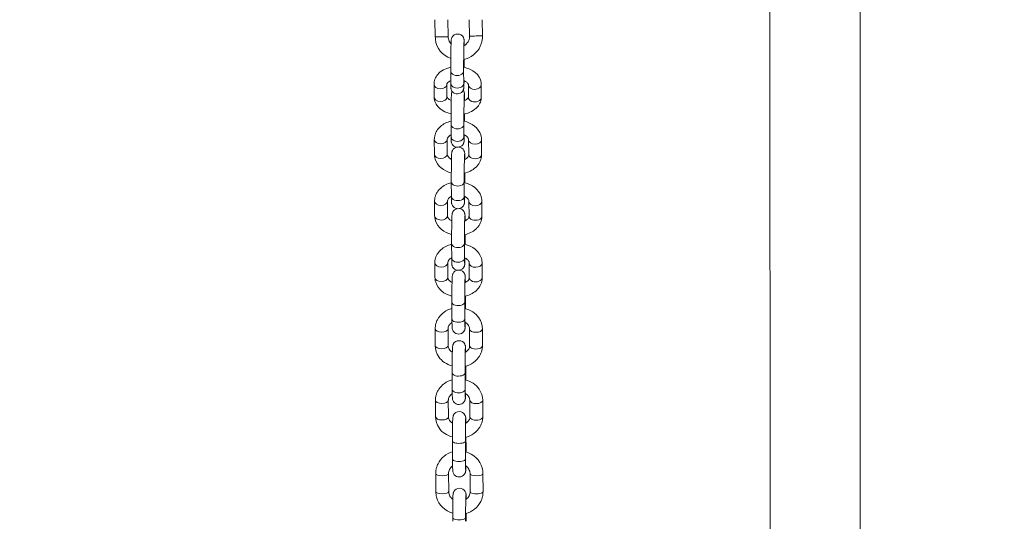
# Model space of a CAD drawing. Units: millimetres. Extents: x 2598 to 11828, y 1862 to 12565.
# Drawn here: x 9485 to 9944, y 4745 to 4979 of the extents above; entities that cross this region are included whole.
import ezdxf

# ---------------------------------------------------------------- set-up
doc = ezdxf.new("R2010")
doc.units = ezdxf.units.MM
doc.header["$MEASUREMENT"] = 0
doc.linetypes.add('DGN Style 2', pattern=[284.27137, 170.562822, -113.708548])
for name, color, linetype, lineweight in [('elevate1 - Level 25', 7, 'Continuous', 0), ('elevate1 - Level 26', 7, 'Continuous', 0), ('Level 15', 7, 'Continuous', 0)]:
    doc.layers.add(name, color=color, linetype=linetype, lineweight=lineweight)

msp = doc.modelspace()

# ---------------------------------------------------------------- linework, layer by layer
at = {"layer": 'elevate1 - Level 25', "color": 7, "linetype": 'Continuous', "lineweight": 13}
for p, q in [((9834.42, 5068.55), (9834.64, 4519.08)), ((9876.64, 4519.09), (9876.42, 5068.57))]:
    msp.add_line(p, q, dxfattribs=at)
at = {"layer": 'elevate1 - Level 26', "color": 7, "linetype": 'Continuous', "lineweight": 13}
for p, q in [((9678.36, 4978.74), (9678.57, 4970.69)), ((9684.56, 4970.84), (9684.36, 4978.74)), ((9694.36, 4978.74), (9694.55, 4971.09)), ((9700.55, 4971.25), (9700.36, 4978.74)), ((9692.06, 4966.65), (9692.06, 4967.15)), ((9685.78, 4955), (9685.81, 4949.12)), ((9691.81, 4949.15), (9691.78, 4955.03)), ((9677.99, 4948.73), (9678.02, 4942.86)), ((9684.02, 4942.89), (9683.99, 4948.77)), ((9693.99, 4948.56), (9694.02, 4942.68)), ((9700.02, 4942.71), (9699.99, 4948.59)), ((9692.2, 4941.11), (9692.2, 4942.33)), ((9685.91, 4930.18), (9685.95, 4924.3)), ((9691.95, 4924.33), (9691.91, 4930.21)), ((9678.12, 4922.88), (9678.16, 4916.09)), ((9684.16, 4916.12), (9684.12, 4922.91)), ((9694.12, 4922.74), (9694.15, 4915.95)), ((9700.15, 4915.98), (9700.12, 4922.77)), ((9692.33, 4913.68), (9692.33, 4913.76)), ((9692.36, 4906.96), (9692.36, 4907.35)), ((9686.05, 4903.23), (9686.08, 4896.44)), ((9692.08, 4896.47), (9692.05, 4903.26)), ((9678.26, 4894.21), (9678.29, 4887.42)), ((9684.29, 4887.45), (9684.26, 4894.24)), ((9694.26, 4894.07), (9694.29, 4887.28)), ((9700.29, 4887.31), (9700.26, 4894.1)), ((9692.46, 4885.01), (9692.46, 4885.08)), ((9692.5, 4878.29), (9692.49, 4878.68)), ((9686.18, 4874.56), (9686.22, 4867.76)), ((9692.22, 4867.79), (9692.18, 4874.58)), ((9678.39, 4865.54), (9678.42, 4858.75)), ((9684.42, 4858.78), (9684.39, 4865.57)), ((9694.39, 4865.4), (9694.42, 4858.61)), ((9700.42, 4858.64), (9700.39, 4865.43)), ((9692.63, 4847.41), (9692.62, 4850.01)), ((9686.32, 4847.11), (9686.35, 4839.33)), ((9692.35, 4839.36), (9692.32, 4847.13)), ((9678.53, 4834.76), (9678.56, 4826.99)), ((9684.56, 4827.01), (9684.53, 4834.79)), ((9694.52, 4834.67), (9694.56, 4826.9)), ((9700.56, 4826.92), (9700.52, 4834.7)), ((9692.77, 4814.58), (9692.75, 4817.42)), ((9686.45, 4814.27), (9686.48, 4806.5)), ((9692.48, 4806.52), (9692.45, 4814.3)), ((9678.66, 4801.59), (9678.69, 4793.87)), ((9684.69, 4793.9), (9684.66, 4801.62)), ((9694.66, 4801.5), (9694.69, 4793.78)), ((9700.69, 4793.8), (9700.66, 4801.52)), ((9692.9, 4779.58), (9692.88, 4784.36)), ((9686.59, 4782.49), (9686.62, 4774.05)), ((9692.62, 4774.07), (9692.59, 4782.52)), ((9678.8, 4767.44), (9678.83, 4758.99)), ((9684.83, 4759.01), (9684.8, 4767.46)), ((9694.79, 4767.4), (9694.83, 4758.95)), ((9700.83, 4758.97), (9700.79, 4767.42)), ((9686.72, 4746.82), (9686.73, 4745.17)), ((9692.73, 4745.17), (9692.72, 4746.85)), ((9693.03, 4745.17), (9693.02, 4748.88))]:
    msp.add_line(p, q, dxfattribs=at)
at = {"layer": 'elevate1 - Level 26', "color": 7, "linetype": 'Continuous', "lineweight": 13, "extrusion": (0, 0, -1)}
for centre, major_axis, ratio, start_param, end_param in [((9681.57, 4970.77), (3, 0.08), 0.002875, 0.035911, 3.142093), ((9681.57, 4970.77), (3, 0.08), 0.002875, 0.000367, 0.035911), ((9688.78, 4955.01), (3, 0.02), 0.757212, 6.282372, 9.42525), ((9680.99, 4948.75), (3, 0.02), 0.757212, 0.021663, 3.142546), ((9680.99, 4948.75), (3, 0.02), 0.757212, 0, 0.021663), ((9688.81, 4949.14), (3, 0.02), 0.757212, 0, 3.141593), ((9681.02, 4942.87), (3, 0.02), 0.757212, 0.021663, 3.141593), ((9681.02, 4942.87), (3, 0.02), 0.757212, 0, 0.021663), ((9688.91, 4930.19), (3, 0.02), 0.757212, 6.282372, 9.42525), ((9681.12, 4922.9), (3, 0.01), 0.65624, 0.020637, 3.14237), ((9681.12, 4922.9), (3, 0.01), 0.65624, 0, 0.020637), ((9688.95, 4924.32), (3, 0.02), 0.757212, 0, 3.141593), ((9681.16, 4916.11), (3, 0.01), 0.65624, 0.020637, 3.141593), ((9681.16, 4916.11), (3, 0.01), 0.65624, 0, 0.020637), ((9689.05, 4903.24), (3, 0.01), 0.65624, 6.282292, 9.425255), ((9681.26, 4894.23), (3, 0.01), 0.65624, 0.020637, 3.14237), ((9681.26, 4894.23), (3, 0.01), 0.65624, 0, 0.020637), ((9689.08, 4896.45), (3, 0.01), 0.65624, 0, 3.141593), ((9681.29, 4887.44), (3, 0.01), 0.65624, 0.020637, 3.141593), ((9681.29, 4887.44), (3, 0.01), 0.65624, 0, 0.020637), ((9689.18, 4874.57), (3, 0.01), 0.65624, 6.282292, 9.425255), ((9689.22, 4867.78), (3, 0.01), 0.65624, 0, 3.141593), ((9681.39, 4865.55), (3, 0.01), 0.65624, 0.020637, 3.14237), ((9681.39, 4865.55), (3, 0.01), 0.65624, 0, 0.020637), ((9681.42, 4858.76), (3, 0.01), 0.65624, 0.020637, 3.141593), ((9681.42, 4858.76), (3, 0.01), 0.65624, 0, 0.020637), ((9689.32, 4847.12), (3, 0.01), 0.503455, 6.282215, 9.425254), ((9689.35, 4839.34), (3, 0.01), 0.503455, 0, 3.141593), ((9681.53, 4834.78), (3, 0.01), 0.503455, 0.019621, 3.142277), ((9681.56, 4827), (3, 0.01), 0.503455, 0.019621, 3.141593), ((9689.45, 4814.29), (3, 0.01), 0.503455, 6.282215, 9.425254), ((9689.48, 4806.51), (3, 0.01), 0.503455, 0, 3.141593), ((9681.66, 4801.6), (3, 0.01), 0.514361, 0.019681, 3.142283), ((9681.69, 4793.89), (3, 0.01), 0.514361, 0.019681, 3.141593), ((9689.59, 4782.5), (3, 0.01), 0.344805, 6.282159, 9.425256), ((9689.62, 4774.06), (3, 0.01), 0.344805, 0, 3.141593), ((9681.8, 4767.45), (3, 0.01), 0.344805, 0.018858, 3.142208), ((9681.83, 4759), (3, 0.01), 0.344805, 0.018858, 3.141593), ((9681.83, 4759), (3, 0.01), 0.344805, 6.276395, 6.302043), ((9689.72, 4746.84), (3, 0.01), 0.344805, 6.282159, 9.425256)]:
    msp.add_ellipse(centre, major_axis=major_axis, ratio=ratio, start_param=start_param, end_param=end_param, dxfattribs=at)
at = {"layer": 'elevate1 - Level 26', "color": 7, "linetype": 'Continuous', "lineweight": 13}
for centre, major_axis, ratio, start_param, end_param in [((9689.06, 4967.13), (-3, -0.02), 0.757212, 2.901818, 3.140524), ((9697.55, 4971.17), (-3, -0.08), 0.002875, 0, 3.141593), ((9696.99, 4948.57), (-3, -0.02), 0.757212, 0.020765, 3.142245), ((9696.99, 4948.57), (-3, -0.02), 0.757212, 0, 0.020765), ((9689.2, 4942.31), (-3, -0.02), 0.757212, 2.858234, 3.140524), ((9697.02, 4942.7), (-3, -0.02), 0.757212, 6.261522, 6.283185), ((9697.02, 4942.7), (-3, -0.02), 0.757212, 0, 3.141593), ((9697.12, 4922.76), (-3, -0.01), 0.65624, 0.015402, 3.142158), ((9689.33, 4913.74), (-3, -0.01), 0.65624, 3.104864, 3.140428), ((9697.15, 4915.97), (-3, -0.01), 0.65624, 6.262548, 6.283185), ((9697.15, 4915.97), (-3, -0.01), 0.65624, 0, 3.141593), ((9689.36, 4906.95), (-3, -0.01), 0.65624, 2.697138, 3.138997), ((9697.26, 4894.08), (-3, -0.01), 0.65624, 0.015402, 3.142158), ((9689.46, 4885.07), (-3, -0.01), 0.65624, 3.104864, 3.140428), ((9697.29, 4887.29), (-3, -0.01), 0.65624, 6.262548, 6.283185), ((9697.29, 4887.29), (-3, -0.01), 0.65624, 0, 3.141593), ((9689.5, 4878.28), (-3, -0.01), 0.65624, 2.697138, 3.138997), ((9697.39, 4865.41), (-3, -0.01), 0.65624, 0.015402, 3.142158), ((9697.42, 4858.62), (-3, -0.01), 0.65624, 6.262548, 6.283185), ((9697.42, 4858.62), (-3, -0.01), 0.65624, 0, 3.141593), ((9689.63, 4847.4), (-3, -0.01), 0.503455, -3.603146, -3.406302), ((9689.63, 4847.4), (-3, -0.01), 0.503455, 2.876884, 3.139546), ((9697.52, 4834.68), (-3, -0.01), 0.503455, 0.011081, 3.142092), ((9697.52, 4834.68), (-3, -0.01), 0.503455, 6.263564, 6.294267), ((9697.56, 4826.91), (-3, -0.01), 0.503455, 6.263564, 9.424778), ((9689.77, 4814.57), (-3, -0.01), 0.503455, -3.603146, -3.406302), ((9689.77, 4814.57), (-3, -0.01), 0.503455, 2.876884, 3.139546), ((9697.66, 4801.51), (-3, -0.01), 0.514361, 6.263504, 6.294567), ((9697.66, 4801.51), (-3, -0.01), 0.514361, 0.011381, 3.142095), ((9697.69, 4793.79), (-3, -0.01), 0.514361, 6.263504, 9.424778), ((9689.9, 4779.57), (-3, -0.01), 0.344805, 2.689258, 3.13964), ((9697.79, 4767.41), (-3, -0.01), 0.344805, 0.006431, 3.142055), ((9697.79, 4767.41), (-3, -0.01), 0.344805, 6.264327, 6.289617), ((9697.83, 4758.96), (-3, -0.01), 0.344805, 6.264327, 9.424778)]:
    msp.add_ellipse(centre, major_axis=major_axis, ratio=ratio, start_param=start_param, end_param=end_param, dxfattribs=at)
for points, knots in [([(9692.06, 4967.15), (9692.06, 4967.31), (9692.05, 4968.1), (9692.04, 4968.74), (9692.02, 4969.17), (9692, 4969.38), (9691.96, 4969.66), (9691.86, 4970), (9690.93, 4972.57), (9687.08, 4972.54), (9686.13, 4969.94), (9686.01, 4969.45), (9685.98, 4969.01), (9685.88, 4967.22), (9685.78, 4960.15), (9685.78, 4955.84), (9685.78, 4955.26), (9685.78, 4955)], [0, 0, 0, 0, 0.022958, 0.112831, 0.137986, 0.152591, 0.163625, 0.17633, 0.19205, 0.390681, 0.404525, 0.424571, 0.45087, 0.524186, 0.922252, 0.966039, 1, 1, 1, 1]), ([(9678.57, 4970.69), (9678.62, 4970.39), (9678.7, 4965.8), (9682.03, 4962.09), (9685.8, 4960.66)], [0, 0, 0, 0, 0.0297937, 0.3803166, 0.3803166, 0.3803166, 0.3803166]), ([(9685.92, 4967.54), (9685.72, 4967.75), (9685.31, 4968.27), (9684.85, 4969.2), (9684.61, 4970.11), (9684.57, 4970.67), (9684.56, 4970.84)], [0, 0, 0, 0, 0.0548638, 0.1268739, 0.1988716, 0.2328622, 0.2328622, 0.2328622, 0.2328622]), ([(9691.78, 4955.03), (9691.78, 4955.79), (9691.78, 4959.92), (9691.88, 4966.41), (9691.96, 4968.35), (9691.97, 4968.63), (9691.97, 4968.67), (9691.97, 4968.68)], [0, 0, 0, 0, 0.199027, 0.832892, 0.910333, 0.968943, 1, 1, 1, 1]), ([(9691.8, 4960.18), (9695.13, 4960.91), (9698.68, 4963.65), (9700.14, 4967.92), (9700.52, 4969.57), (9700.54, 4970.69), (9700.55, 4971.25)], [0, 0, 0, 0, 0.2965244, 0.3450391, 0.3935554, 0.4420176, 0.4420176, 0.4420176, 0.4420176]), ([(9694.55, 4971.09), (9694.55, 4970.94), (9694.55, 4970.41), (9694.37, 4969.51), (9693.72, 4967.92), (9692.73, 4967), (9691.9, 4966.56)], [0, 0, 0, 0, 0.0298313, 0.1016941, 0.1736854, 0.3523639, 0.3523639, 0.3523639, 0.3523639]), ([(9685.78, 4956.58), (9683.35, 4956.06), (9680.71, 4954.68), (9678.93, 4952.22), (9678.36, 4951.05), (9678.04, 4949.87), (9678, 4949.08), (9677.99, 4948.73)], [0, 0, 0, 0, 0.2290257, 0.2743794, 0.3184679, 0.3659016, 0.4024684, 0.4024684, 0.4024684, 0.4024684]), ([(9699.99, 4948.59), (9699.98, 4948.86), (9699.69, 4952.99), (9695.86, 4955.75), (9691.78, 4956.59)], [0, 0, 0, 0, 0.0324382, 0.4141713, 0.4141713, 0.4141713, 0.4141713]), ([(9683.99, 4948.77), (9683.99, 4948.83), (9684.01, 4948.93), (9684.28, 4949.48), (9685.05, 4950.02), (9685.8, 4950.33)], [0, 0, 0, 0, 0.1011124, 0.1597513, 0.3184743, 0.3184743, 0.3184743, 0.3184743]), ([(9685.81, 4949.12), (9685.81, 4948.96), (9685.82, 4948.49), (9685.82, 4947.85), (9685.84, 4947.31), (9685.85, 4947.05), (9685.95, 4946.31), (9687.04, 4943.79), (9690.43, 4943.91), (9691.53, 4945.81), (9691.7, 4946.2), (9691.8, 4946.52), (9691.84, 4946.75), (9691.86, 4946.93), (9691.88, 4947.13), (9691.89, 4947.32), (9691.9, 4947.48), (9691.9, 4947.51)], [0, 0, 0, 0, 0.046893, 0.137693, 0.230467, 0.311682, 0.334219, 0.437129, 0.765074, 0.798002, 0.826278, 0.849333, 0.867226, 0.886705, 0.920943, 0.981158, 1, 1, 1, 1]), ([(9691.8, 4950.38), (9691.95, 4950.32), (9692.38, 4950.14), (9693, 4949.8), (9693.53, 4949.37), (9693.84, 4948.99), (9693.98, 4948.7), (9693.98, 4948.61), (9693.99, 4948.56)], [0, 0, 0, 0, 0.0289527, 0.0875239, 0.1453517, 0.2034203, 0.2634637, 0.3366432, 0.3366432, 0.3366432, 0.3366432]), ([(9691.84, 4947.52), (9691.84, 4947.53), (9691.83, 4947.78), (9691.82, 4948.39), (9691.81, 4948.89), (9691.81, 4949.15)], [0, 0, 0, 0, 0.410946, 0.698261, 1, 1, 1, 1]), ([(9686.4, 4945.48), (9686.37, 4945.38), (9686.26, 4945.07), (9686.15, 4944.63), (9686.12, 4944.19), (9686.02, 4942.4), (9685.91, 4935.33), (9685.91, 4931.02), (9685.91, 4930.44), (9685.91, 4930.18)], [0, 0, 0, 0, 0.0087119, 0.0287586, 0.0550573, 0.1283738, 0.5264393, 0.5702267, 0.6041873, 0.6041873, 0.6041873, 0.6041873]), ([(9692.2, 4942.33), (9692.19, 4942.49), (9692.19, 4943.28), (9692.18, 4943.92), (9692.15, 4944.35), (9692.14, 4944.56), (9692.09, 4944.84), (9691.99, 4945.18), (9691.83, 4945.63), (9691.68, 4945.89), (9691.61, 4945.99)], [0, 0, 0, 0, 0.0229577, 0.1128307, 0.137986, 0.1525914, 0.1636252, 0.1763303, 0.1920498, 0.203006, 0.203006, 0.203006, 0.203006]), ([(9691.91, 4930.21), (9691.91, 4930.97), (9691.91, 4935.1), (9692.01, 4941.59), (9692.09, 4943.53), (9692.11, 4943.81), (9692.11, 4943.85), (9692.11, 4943.86)], [0, 0, 0, 0, 0.199027, 0.832892, 0.910333, 0.968943, 1, 1, 1, 1]), ([(9678.02, 4942.86), (9678.03, 4942.58), (9678.31, 4938.55), (9681.97, 4935.82), (9685.93, 4934.92)], [0, 0, 0, 0, 0.0324382, 0.4047591, 0.4047591, 0.4047591, 0.4047591]), ([(9686.02, 4941.14), (9685.94, 4941.18), (9685.57, 4941.34), (9685.01, 4941.65), (9684.48, 4942.08), (9684.16, 4942.46), (9684.03, 4942.75), (9684.02, 4942.84), (9684.02, 4942.89)], [0, 0, 0, 0, 0.0167369, 0.0753081, 0.1331358, 0.1912045, 0.2512479, 0.3244274, 0.3244274, 0.3244274, 0.3244274]), ([(9691.93, 4934.8), (9694.48, 4935.29), (9697.25, 4936.69), (9699.07, 4939.22), (9699.65, 4940.4), (9699.97, 4941.58), (9700, 4942.37), (9700.02, 4942.71)], [0, 0, 0, 0, 0.238487, 0.2838407, 0.3279292, 0.3753628, 0.4119297, 0.4119297, 0.4119297, 0.4119297]), ([(9694.02, 4942.68), (9694.02, 4942.62), (9694, 4942.51), (9693.71, 4941.95), (9692.86, 4941.36), (9692.02, 4941.04)], [0, 0, 0, 0, 0.1011124, 0.1597513, 0.3312156, 0.3312156, 0.3312156, 0.3312156]), ([(9685.91, 4931.51), (9684.03, 4931.05), (9681.79, 4929.93), (9679.87, 4927.89), (9679.03, 4926.63), (9678.45, 4925.27), (9678.16, 4924.01), (9678.13, 4923.21), (9678.12, 4922.88)], [0, 0, 0, 0, 0.1741537, 0.2246588, 0.2744285, 0.323209, 0.3709691, 0.4038229, 0.4038229, 0.4038229, 0.4038229]), ([(9700.12, 4922.77), (9700.11, 4923.08), (9700.06, 4923.83), (9699.2, 4928.02), (9695.57, 4930.7), (9691.91, 4931.54)], [0, 0, 0, 0, 0.0314196, 0.0778281, 0.4153156, 0.4153156, 0.4153156, 0.4153156]), ([(9684.12, 4922.91), (9684.12, 4922.98), (9684.15, 4923.33), (9684.39, 4924.06), (9685.33, 4924.86), (9685.94, 4925.18)], [0, 0, 0, 0, 0.0298007, 0.1682835, 0.3066182, 0.3066182, 0.3066182, 0.3066182]), ([(9685.95, 4924.3), (9685.95, 4924.14), (9685.95, 4923.67), (9685.96, 4923.03), (9685.97, 4922.49), (9685.99, 4922.23), (9686.09, 4921.49), (9687.17, 4918.97), (9690.56, 4919.09), (9691.66, 4920.99), (9691.84, 4921.38), (9691.93, 4921.7), (9691.97, 4921.93), (9692, 4922.11), (9692.02, 4922.31), (9692.03, 4922.5), (9692.04, 4922.66), (9692.04, 4922.69)], [0, 0, 0, 0, 0.046893, 0.137693, 0.230467, 0.311682, 0.334219, 0.437129, 0.765074, 0.798002, 0.826278, 0.849333, 0.867226, 0.886705, 0.920943, 0.981158, 1, 1, 1, 1]), ([(9691.94, 4925.26), (9692.22, 4925.13), (9692.75, 4924.82), (9693.37, 4924.32), (9693.81, 4923.78), (9694.08, 4923.24), (9694.1, 4922.92), (9694.12, 4922.74)], [0, 0, 0, 0, 0.0582843, 0.120018, 0.1823503, 0.2470187, 0.3274228, 0.3274228, 0.3274228, 0.3274228]), ([(9691.97, 4922.7), (9691.97, 4922.71), (9691.96, 4922.96), (9691.95, 4923.57), (9691.95, 4924.07), (9691.95, 4924.33)], [0, 0, 0, 0, 0.410946, 0.698261, 1, 1, 1, 1]), ([(9688.68, 4919.41), (9687.81, 4919.25), (9686.86, 4918.66), (9686.42, 4917.46), (9686.23, 4916.66), (9686.17, 4915.65), (9686.04, 4909.06), (9686.05, 4904.24), (9686.05, 4903.55), (9686.05, 4903.23)], [0, 0, 0, 0, 0.0817032, 0.0957115, 0.107233, 0.1764953, 0.5753895, 0.6192326, 0.6568428, 0.6568428, 0.6568428, 0.6568428]), ([(9692.33, 4913.76), (9692.33, 4913.94), (9692.32, 4914.85), (9692.31, 4915.82), (9692.28, 4916.44), (9692.27, 4916.72), (9692.21, 4917.08), (9692.11, 4917.42), (9691.63, 4918.75), (9690.54, 4919.35), (9689.56, 4919.44)], [0, 0, 0, 0, 0.0229908, 0.1118707, 0.1581167, 0.1861402, 0.1975614, 0.2100392, 0.2261309, 0.3159817, 0.3159817, 0.3159817, 0.3159817]), ([(9678.16, 4916.09), (9678.17, 4915.78), (9678.21, 4915.04), (9679.05, 4910.94), (9682.53, 4908.3), (9686.05, 4907.4)], [0, 0, 0, 0, 0.0314196, 0.0778281, 0.4057121, 0.4057121, 0.4057121, 0.4057121]), ([(9686.14, 4913.7), (9685.94, 4913.81), (9685.48, 4914.08), (9684.9, 4914.55), (9684.47, 4915.09), (9684.2, 4915.63), (9684.17, 4915.95), (9684.16, 4916.12)], [0, 0, 0, 0, 0.0446782, 0.1064119, 0.1687442, 0.2334126, 0.3138167, 0.3138167, 0.3138167, 0.3138167]), ([(9692.05, 4903.26), (9692.05, 4904.14), (9692.04, 4908.24), (9692.13, 4913.79), (9692.2, 4915.68), (9692.22, 4916.01), (9692.22, 4916.06), (9692.22, 4916.08)], [0, 0, 0, 0, 0.214243, 0.809409, 0.892659, 0.958715, 1, 1, 1, 1]), ([(9692.06, 4907.28), (9694.05, 4907.72), (9696.42, 4908.87), (9698.41, 4910.97), (9699.25, 4912.24), (9699.82, 4913.59), (9700.11, 4914.85), (9700.14, 4915.65), (9700.15, 4915.98)], [0, 0, 0, 0, 0.1836828, 0.2341879, 0.2839576, 0.3327381, 0.3804981, 0.413352, 0.413352, 0.413352, 0.413352]), ([(9694.15, 4915.95), (9694.15, 4915.89), (9694.12, 4915.53), (9693.88, 4914.77), (9692.84, 4913.92), (9692.14, 4913.59)], [0, 0, 0, 0, 0.0298007, 0.1682835, 0.3211411, 0.3211411, 0.3211411, 0.3211411]), ([(9686.05, 4902.84), (9684.17, 4902.38), (9681.93, 4901.26), (9680, 4899.22), (9679.16, 4897.95), (9678.59, 4896.6), (9678.3, 4895.34), (9678.27, 4894.54), (9678.26, 4894.21)], [0, 0, 0, 0, 0.1742995, 0.2248046, 0.2745743, 0.3233548, 0.3711149, 0.4039687, 0.4039687, 0.4039687, 0.4039687]), ([(9700.26, 4894.1), (9700.24, 4894.41), (9700.2, 4895.16), (9699.34, 4899.35), (9695.7, 4902.03), (9692.05, 4902.87)], [0, 0, 0, 0, 0.0314196, 0.0778281, 0.4151799, 0.4151799, 0.4151799, 0.4151799]), ([(9692.35, 4902.8), (9692.36, 4902.97), (9692.36, 4903.61), (9692.36, 4904.71), (9692.37, 4905.94), (9692.36, 4906.64), (9692.36, 4906.96)], [0, 0, 0, 0, 0.0331955, 0.1257422, 0.2183663, 0.2978227, 0.2978227, 0.2978227, 0.2978227]), ([(9684.26, 4894.24), (9684.26, 4894.31), (9684.29, 4894.66), (9684.52, 4895.39), (9685.47, 4896.19), (9686.08, 4896.51)], [0, 0, 0, 0, 0.0298007, 0.1682835, 0.3069538, 0.3069538, 0.3069538, 0.3069538]), ([(9686.08, 4896.44), (9686.08, 4896.25), (9686.08, 4895.71), (9686.09, 4894.94), (9686.11, 4894.21), (9686.13, 4893.75), (9686.14, 4893.47), (9686.2, 4893.11), (9686.35, 4892.55), (9687.49, 4890.33), (9690.7, 4890.4), (9691.81, 4892.3), (9691.99, 4892.69), (9692.08, 4893.02), (9692.12, 4893.25), (9692.15, 4893.44), (9692.17, 4893.66), (9692.18, 4893.86), (9692.19, 4894.03), (9692.19, 4894.06)], [0, 0, 0, 0, 0.043653, 0.127597, 0.212411, 0.300219, 0.353428, 0.375113, 0.398805, 0.469872, 0.775795, 0.80669, 0.833288, 0.855164, 0.872578, 0.892127, 0.926143, 0.986674, 1, 1, 1, 1]), ([(9692.08, 4896.59), (9692.36, 4896.46), (9692.88, 4896.15), (9693.51, 4895.64), (9693.94, 4895.1), (9694.21, 4894.56), (9694.24, 4894.25), (9694.26, 4894.07)], [0, 0, 0, 0, 0.0579716, 0.1197053, 0.1820377, 0.2467061, 0.3271101, 0.3271101, 0.3271101, 0.3271101]), ([(9692.12, 4894.06), (9692.12, 4894.06), (9692.11, 4894.3), (9692.09, 4895.19), (9692.08, 4896.25), (9692.08, 4896.47)], [0, 0, 0, 0, 0.164449, 0.836582, 1, 1, 1, 1]), ([(9688.83, 4890.74), (9687.95, 4890.59), (9687, 4890), (9686.55, 4888.79), (9686.37, 4887.99), (9686.31, 4886.97), (9686.17, 4880.39), (9686.18, 4875.57), (9686.18, 4874.88), (9686.18, 4874.56)], [0, 0, 0, 0, 0.0822342, 0.0962426, 0.1077641, 0.1770263, 0.5759206, 0.6197636, 0.6573739, 0.6573739, 0.6573739, 0.6573739]), ([(9692.46, 4885.08), (9692.46, 4885.27), (9692.46, 4886.17), (9692.44, 4887.14), (9692.42, 4887.77), (9692.4, 4888.05), (9692.35, 4888.4), (9692.25, 4888.75), (9691.77, 4890.07), (9690.68, 4890.68), (9689.71, 4890.77)], [0, 0, 0, 0, 0.0229908, 0.1118707, 0.1581167, 0.1861402, 0.1975614, 0.2100392, 0.2261309, 0.3156422, 0.3156422, 0.3156422, 0.3156422]), ([(9678.29, 4887.42), (9678.3, 4887.11), (9678.35, 4886.36), (9679.19, 4882.26), (9682.66, 4879.62), (9686.19, 4878.72)], [0, 0, 0, 0, 0.0314196, 0.0778281, 0.4057121, 0.4057121, 0.4057121, 0.4057121]), ([(9686.28, 4885.03), (9686.07, 4885.13), (9685.62, 4885.41), (9685.04, 4885.88), (9684.6, 4886.42), (9684.34, 4886.96), (9684.31, 4887.27), (9684.29, 4887.45)], [0, 0, 0, 0, 0.0446782, 0.1064119, 0.1687442, 0.2334126, 0.3138167, 0.3138167, 0.3138167, 0.3138167]), ([(9692.18, 4874.58), (9692.18, 4875.47), (9692.18, 4879.56), (9692.26, 4885.12), (9692.33, 4887.01), (9692.35, 4887.34), (9692.36, 4887.39), (9692.36, 4887.41)], [0, 0, 0, 0, 0.214243, 0.809409, 0.892659, 0.958715, 1, 1, 1, 1]), ([(9692.19, 4878.61), (9694.18, 4879.05), (9696.55, 4880.19), (9698.54, 4882.3), (9699.38, 4883.57), (9699.96, 4884.92), (9700.25, 4886.18), (9700.28, 4886.98), (9700.29, 4887.31)], [0, 0, 0, 0, 0.1836828, 0.2341879, 0.2839576, 0.3327381, 0.3804981, 0.413352, 0.413352, 0.413352, 0.413352]), ([(9694.29, 4887.28), (9694.29, 4887.21), (9694.26, 4886.86), (9694.01, 4886.09), (9692.97, 4885.25), (9692.27, 4884.92)], [0, 0, 0, 0, 0.0298007, 0.1682835, 0.3211411, 0.3211411, 0.3211411, 0.3211411]), ([(9692.49, 4874.12), (9692.49, 4874.29), (9692.49, 4874.94), (9692.5, 4876.04), (9692.5, 4877.27), (9692.5, 4877.97), (9692.5, 4878.29)], [0, 0, 0, 0, 0.0331955, 0.1257422, 0.2183663, 0.2978227, 0.2978227, 0.2978227, 0.2978227]), ([(9686.19, 4874.17), (9684.31, 4873.71), (9682.06, 4872.58), (9680.14, 4870.55), (9679.3, 4869.28), (9678.72, 4867.93), (9678.43, 4866.67), (9678.4, 4865.87), (9678.39, 4865.54)], [0, 0, 0, 0, 0.1742995, 0.2248046, 0.2745743, 0.3233548, 0.3711149, 0.4039687, 0.4039687, 0.4039687, 0.4039687]), ([(9700.39, 4865.43), (9700.38, 4865.74), (9700.33, 4866.48), (9699.47, 4870.68), (9695.84, 4873.36), (9692.19, 4874.2)], [0, 0, 0, 0, 0.0314196, 0.0778281, 0.4151799, 0.4151799, 0.4151799, 0.4151799]), ([(9684.39, 4865.57), (9684.39, 4865.63), (9684.42, 4865.99), (9684.66, 4866.72), (9685.61, 4867.52), (9686.21, 4867.84)], [0, 0, 0, 0, 0.0298007, 0.1682835, 0.3069538, 0.3069538, 0.3069538, 0.3069538]), ([(9686.22, 4867.76), (9686.22, 4867.58), (9686.22, 4867.03), (9686.23, 4866.26), (9686.24, 4865.54), (9686.26, 4865.08), (9686.28, 4864.8), (9686.33, 4864.44), (9686.49, 4863.88), (9687.62, 4861.66), (9690.83, 4861.73), (9691.94, 4863.63), (9692.12, 4864.02), (9692.22, 4864.35), (9692.26, 4864.58), (9692.29, 4864.77), (9692.31, 4864.99), (9692.32, 4865.19), (9692.33, 4865.35), (9692.33, 4865.38)], [0, 0, 0, 0, 0.043653, 0.127597, 0.212411, 0.300219, 0.353428, 0.375113, 0.398805, 0.469872, 0.775795, 0.80669, 0.833288, 0.855164, 0.872578, 0.892127, 0.926143, 0.986674, 1, 1, 1, 1]), ([(9692.21, 4867.91), (9692.49, 4867.78), (9693.02, 4867.47), (9693.64, 4866.97), (9694.08, 4866.43), (9694.34, 4865.89), (9694.37, 4865.57), (9694.39, 4865.4)], [0, 0, 0, 0, 0.0579716, 0.1197053, 0.1820377, 0.2467061, 0.3271101, 0.3271101, 0.3271101, 0.3271101]), ([(9692.26, 4865.39), (9692.26, 4865.38), (9692.24, 4865.62), (9692.22, 4866.51), (9692.22, 4867.58), (9692.22, 4867.79)], [0, 0, 0, 0, 0.164449, 0.836582, 1, 1, 1, 1]), ([(9688.95, 4862.07), (9688.07, 4861.92), (9687.12, 4861.33), (9686.66, 4860.12), (9686.47, 4859.31), (9686.42, 4858.3), (9686.3, 4852.69), (9686.32, 4848.11), (9686.32, 4847.4), (9686.32, 4847.11)], [0, 0, 0, 0, 0.0822383, 0.0964098, 0.1081631, 0.1817126, 0.5373546, 0.5812657, 0.6119507, 0.6119507, 0.6119507, 0.6119507]), ([(9692.59, 4856.33), (9692.58, 4857.29), (9692.57, 4858.36), (9692.53, 4859.09), (9692.51, 4859.39), (9692.46, 4859.73), (9692.36, 4860.08), (9691.88, 4861.39), (9690.8, 4862), (9689.84, 4862.1)], [0, 0, 0, 0, 0.1134762, 0.1599019, 0.1878955, 0.2003384, 0.212497, 0.2287848, 0.3180075, 0.3180075, 0.3180075, 0.3180075]), ([(9678.42, 4858.75), (9678.44, 4858.44), (9678.48, 4857.69), (9679.32, 4853.59), (9682.79, 4850.95), (9686.32, 4850.05)], [0, 0, 0, 0, 0.0314196, 0.0778281, 0.4054885, 0.4054885, 0.4054885, 0.4054885]), ([(9686.39, 4856.37), (9686.19, 4856.47), (9685.75, 4856.74), (9685.17, 4857.2), (9684.74, 4857.74), (9684.47, 4858.28), (9684.44, 4858.6), (9684.42, 4858.78)], [0, 0, 0, 0, 0.0429608, 0.1046944, 0.1670268, 0.2316952, 0.3120992, 0.3120992, 0.3120992, 0.3120992]), ([(9692.32, 4847.13), (9692.32, 4847.75), (9692.31, 4851.52), (9692.37, 4856.53), (9692.44, 4858.36), (9692.46, 4858.67), (9692.46, 4858.71), (9692.47, 4858.72)], [0, 0, 0, 0, 0.142448, 0.796426, 0.887627, 0.957996, 1, 1, 1, 1]), ([(9692.32, 4849.94), (9694.31, 4850.37), (9696.68, 4851.52), (9698.67, 4853.63), (9699.52, 4854.89), (9700.09, 4856.25), (9700.38, 4857.51), (9700.41, 4858.31), (9700.42, 4858.64)], [0, 0, 0, 0, 0.1839066, 0.2344117, 0.2841814, 0.3329619, 0.380722, 0.4135758, 0.4135758, 0.4135758, 0.4135758]), ([(9694.42, 4858.61), (9694.42, 4858.54), (9694.39, 4858.19), (9694.15, 4857.42), (9693.1, 4856.56), (9692.38, 4856.23)], [0, 0, 0, 0, 0.0298007, 0.1682835, 0.3229142, 0.3229142, 0.3229142, 0.3229142]), ([(9686.33, 4844.26), (9685.02, 4843.93), (9683.26, 4843.14), (9681.4, 4841.48), (9680.34, 4840.33), (9679.5, 4838.98), (9678.91, 4837.54), (9678.58, 4836.12), (9678.54, 4835.19), (9678.53, 4834.76)], [0, 0, 0, 0, 0.1206207, 0.1702667, 0.2196493, 0.2686642, 0.3172499, 0.3654132, 0.4055496, 0.4055496, 0.4055496, 0.4055496]), ([(9700.52, 4834.7), (9700.51, 4836.44), (9699.14, 4841.07), (9694.99, 4843.61), (9692.33, 4844.26)], [0, 0, 0, 0, 0.173413, 0.4157099, 0.4157099, 0.4157099, 0.4157099]), ([(9692.63, 4844.18), (9692.63, 4844.5), (9692.63, 4845.3), (9692.63, 4846.4), (9692.63, 4847.11), (9692.63, 4847.41)], [0, 0, 0, 0, 0.0694694, 0.1728094, 0.2450232, 0.2450232, 0.2450232, 0.2450232]), ([(9686.35, 4839.33), (9686.35, 4839.12), (9686.35, 4838.49), (9686.36, 4837.56), (9686.38, 4836.63), (9686.39, 4835.89), (9686.42, 4835.42), (9686.44, 4835.13), (9686.53, 4834.51), (9687.58, 4832), (9690.97, 4832.06), (9692.1, 4833.96), (9692.28, 4834.35), (9692.37, 4834.69), (9692.42, 4834.92), (9692.45, 4835.12), (9692.47, 4835.36), (9692.48, 4835.57), (9692.49, 4835.74), (9692.49, 4835.77)], [0, 0, 0, 0, 0.040028, 0.116658, 0.193685, 0.271602, 0.352329, 0.401006, 0.422642, 0.508149, 0.789209, 0.817758, 0.842401, 0.862838, 0.879489, 0.898661, 0.931339, 0.990729, 1, 1, 1, 1]), ([(9692.41, 4835.76), (9692.41, 4835.76), (9692.38, 4836.16), (9692.36, 4837.62), (9692.35, 4839.2), (9692.35, 4839.36)], [0, 0, 0, 0, 0.168377, 0.921845, 1, 1, 1, 1]), ([(9684.53, 4834.79), (9684.53, 4834.9), (9684.54, 4835.29), (9684.71, 4835.93), (9685.13, 4836.69), (9685.68, 4837.29), (9686.14, 4837.65), (9686.36, 4837.8)], [0, 0, 0, 0, 0.0295772, 0.1094328, 0.1776572, 0.242859, 0.2960809, 0.2960809, 0.2960809, 0.2960809]), ([(9692.36, 4837.92), (9692.47, 4837.86), (9692.87, 4837.61), (9693.47, 4837.09), (9694.03, 4836.41), (9694.39, 4835.65), (9694.51, 4835.07), (9694.52, 4834.74), (9694.52, 4834.67)], [0, 0, 0, 0, 0.0253433, 0.0911194, 0.1578194, 0.2264951, 0.2986422, 0.3169146, 0.3169146, 0.3169146, 0.3169146]), ([(9692.72, 4823.89), (9692.71, 4824.66), (9692.7, 4825.59), (9692.67, 4826.26), (9692.65, 4826.56), (9692.59, 4826.9), (9692.49, 4827.24), (9691.58, 4829.79), (9687.74, 4829.8), (9686.8, 4827.29), (9686.6, 4826.48), (9686.56, 4825.46), (9686.44, 4819.86), (9686.45, 4815.28), (9686.45, 4814.57), (9686.45, 4814.27)], [0, 0, 0, 0, 0.0977778, 0.1442035, 0.1721971, 0.1846401, 0.1967987, 0.2130865, 0.4118691, 0.4260406, 0.4377938, 0.5113434, 0.8669854, 0.9108965, 0.9415815, 0.9415815, 0.9415815, 0.9415815]), ([(9678.56, 4826.99), (9678.58, 4825.24), (9679.92, 4820.72), (9683.91, 4818.18), (9686.45, 4817.5)], [0, 0, 0, 0, 0.173413, 0.406481, 0.406481, 0.406481, 0.406481]), ([(9686.53, 4823.88), (9686.48, 4823.91), (9686.16, 4824.12), (9685.62, 4824.59), (9685.05, 4825.28), (9684.69, 4826.04), (9684.57, 4826.62), (9684.56, 4826.95), (9684.56, 4827.01)], [0, 0, 0, 0, 0.0108539, 0.07663, 0.14333, 0.2120058, 0.2841528, 0.3024252, 0.3024252, 0.3024252, 0.3024252]), ([(9692.45, 4817.35), (9693.87, 4817.67), (9695.74, 4818.48), (9697.69, 4820.2), (9698.74, 4821.36), (9699.58, 4822.7), (9700.17, 4824.14), (9700.51, 4825.56), (9700.54, 4826.5), (9700.56, 4826.92)], [0, 0, 0, 0, 0.1298143, 0.1794603, 0.2288428, 0.2778577, 0.3264435, 0.3746067, 0.4147432, 0.4147432, 0.4147432, 0.4147432]), ([(9692.45, 4814.3), (9692.45, 4814.91), (9692.44, 4818.69), (9692.51, 4823.69), (9692.58, 4825.53), (9692.6, 4825.84), (9692.6, 4825.88), (9692.6, 4825.89)], [0, 0, 0, 0, 0.142448, 0.796426, 0.887627, 0.957996, 1, 1, 1, 1]), ([(9694.56, 4826.9), (9694.55, 4826.79), (9694.54, 4826.39), (9694.37, 4825.75), (9693.96, 4825), (9693.35, 4824.35), (9692.83, 4823.94), (9692.53, 4823.76)], [0, 0, 0, 0, 0.0295772, 0.1094328, 0.1776572, 0.242859, 0.3114331, 0.3114331, 0.3114331, 0.3114331]), ([(9686.47, 4811.04), (9685.15, 4810.71), (9683.39, 4809.92), (9681.53, 4808.27), (9680.47, 4807.12), (9679.63, 4805.78), (9679.04, 4804.35), (9678.71, 4802.94), (9678.68, 4802.01), (9678.66, 4801.59)], [0, 0, 0, 0, 0.1208764, 0.1705872, 0.2200247, 0.2690748, 0.3176692, 0.3658133, 0.4055302, 0.4055302, 0.4055302, 0.4055302]), ([(9700.66, 4801.52), (9700.64, 4803.26), (9699.27, 4807.87), (9695.12, 4810.39), (9692.47, 4811.03)], [0, 0, 0, 0, 0.1733003, 0.4156133, 0.4156133, 0.4156133, 0.4156133]), ([(9692.76, 4810.96), (9692.77, 4811.41), (9692.77, 4812.34), (9692.77, 4813.57), (9692.77, 4814.28), (9692.77, 4814.58)], [0, 0, 0, 0, 0.0975271, 0.200867, 0.2730809, 0.2730809, 0.2730809, 0.2730809]), ([(9686.48, 4806.5), (9686.49, 4806.28), (9686.49, 4805.66), (9686.5, 4804.73), (9686.51, 4803.8), (9686.53, 4803.06), (9686.55, 4802.59), (9686.57, 4802.3), (9686.66, 4801.68), (9687.72, 4799.17), (9691.11, 4799.23), (9692.23, 4801.13), (9692.41, 4801.52), (9692.51, 4801.85), (9692.55, 4802.09), (9692.58, 4802.29), (9692.6, 4802.53), (9692.62, 4802.74), (9692.63, 4802.91), (9692.63, 4802.93)], [0, 0, 0, 0, 0.040028, 0.116658, 0.193685, 0.271602, 0.352329, 0.401006, 0.422642, 0.508149, 0.789209, 0.817758, 0.842401, 0.862838, 0.879489, 0.898661, 0.931339, 0.990729, 1, 1, 1, 1]), ([(9692.54, 4802.93), (9692.54, 4802.93), (9692.52, 4803.33), (9692.49, 4804.79), (9692.49, 4806.37), (9692.48, 4806.52)], [0, 0, 0, 0, 0.168377, 0.921845, 1, 1, 1, 1]), ([(9684.66, 4801.62), (9684.66, 4801.72), (9684.68, 4802.11), (9684.84, 4802.74), (9685.26, 4803.48), (9685.82, 4804.08), (9686.27, 4804.44), (9686.5, 4804.59)], [0, 0, 0, 0, 0.0295783, 0.1100343, 0.1780777, 0.2430116, 0.297115, 0.297115, 0.297115, 0.297115]), ([(9692.5, 4804.7), (9692.61, 4804.64), (9693, 4804.4), (9693.59, 4803.9), (9694.16, 4803.22), (9694.52, 4802.48), (9694.65, 4801.9), (9694.66, 4801.57), (9694.66, 4801.5)], [0, 0, 0, 0, 0.0240461, 0.0895512, 0.1559415, 0.2242966, 0.2962136, 0.3171162, 0.3171162, 0.3171162, 0.3171162]), ([(9678.69, 4793.87), (9678.71, 4792.13), (9680.05, 4787.63), (9684.05, 4785.12), (9686.58, 4784.44)], [0, 0, 0, 0, 0.1733003, 0.4063926, 0.4063926, 0.4063926, 0.4063926]), ([(9686.64, 4790.82), (9686.61, 4790.84), (9686.29, 4791.04), (9685.76, 4791.5), (9685.2, 4792.17), (9684.83, 4792.92), (9684.7, 4793.5), (9684.7, 4793.82), (9684.69, 4793.9)], [0, 0, 0, 0, 0.0083146, 0.0738198, 0.1402101, 0.2085651, 0.2804822, 0.3013848, 0.3013848, 0.3013848, 0.3013848]), ([(9692.85, 4790.8), (9692.83, 4791.6), (9692.81, 4792.56), (9692.78, 4793.22), (9692.75, 4793.53), (9692.7, 4793.84), (9692.6, 4794.18), (9691.71, 4796.73), (9687.87, 4796.76), (9686.91, 4794.25), (9686.71, 4793.43), (9686.68, 4792.47), (9686.57, 4787.83), (9686.59, 4783.57), (9686.59, 4782.81), (9686.59, 4782.49)], [0, 0, 0, 0, 0.1004965, 0.1471633, 0.1721593, 0.1856196, 0.1973202, 0.2136291, 0.4126845, 0.4270092, 0.4389438, 0.5136941, 0.8258894, 0.8698395, 0.9000242, 0.9000242, 0.9000242, 0.9000242]), ([(9692.59, 4782.52), (9692.57, 4786.31), (9692.63, 4791.47), (9692.7, 4792.78), (9692.71, 4792.82), (9692.71, 4792.84)], [0, 0, 0, 0, 0.875946, 0.953431, 1, 1, 1, 1]), ([(9692.58, 4784.29), (9694.01, 4784.6), (9695.88, 4785.4), (9697.82, 4787.12), (9698.88, 4788.28), (9699.72, 4789.61), (9700.31, 4791.05), (9700.64, 4792.46), (9700.68, 4793.38), (9700.69, 4793.8)], [0, 0, 0, 0, 0.130129, 0.1798399, 0.2292774, 0.2783275, 0.3269219, 0.375066, 0.4147829, 0.4147829, 0.4147829, 0.4147829]), ([(9694.69, 4793.78), (9694.69, 4793.67), (9694.68, 4793.28), (9694.51, 4792.66), (9694.09, 4791.91), (9693.49, 4791.27), (9692.96, 4790.86), (9692.65, 4790.68), (9692.64, 4790.68)], [0, 0, 0, 0, 0.0295783, 0.1100343, 0.1780777, 0.2430116, 0.3120071, 0.3137115, 0.3137115, 0.3137115, 0.3137115]), ([(9686.61, 4777.53), (9683.71, 4776.68), (9680.66, 4774.21), (9679.24, 4770.52), (9678.86, 4768.97), (9678.82, 4767.94), (9678.8, 4767.44)], [0, 0, 0, 0, 0.2644907, 0.3130039, 0.361363, 0.406205, 0.406205, 0.406205, 0.406205]), ([(9700.79, 4767.42), (9700.75, 4768.22), (9700.32, 4773.11), (9696.32, 4776.54), (9692.61, 4777.54)], [0, 0, 0, 0, 0.0782408, 0.4158337, 0.4158337, 0.4158337, 0.4158337]), ([(9684.8, 4767.46), (9684.8, 4767.6), (9684.81, 4768.07), (9685.01, 4768.87), (9685.53, 4769.96), (9686.19, 4770.62), (9686.65, 4770.95)], [0, 0, 0, 0, 0.0296549, 0.10425, 0.1785425, 0.2896624, 0.2896624, 0.2896624, 0.2896624]), ([(9686.62, 4774.05), (9686.62, 4773.81), (9686.62, 4773.13), (9686.63, 4772.08), (9686.65, 4770.6), (9686.68, 4769.48), (9686.71, 4768.85), (9686.73, 4768.55), (9686.82, 4767.98), (9687.86, 4765.46), (9691.25, 4765.49), (9692.38, 4767.39), (9692.57, 4767.78), (9692.67, 4768.12), (9692.71, 4768.36), (9692.74, 4768.57), (9692.76, 4768.81), (9692.78, 4769.03), (9692.79, 4769.21), (9692.79, 4769.23)], [0, 0, 0, 0, 0.037196, 0.108257, 0.179542, 0.323748, 0.399111, 0.439478, 0.461215, 0.539162, 0.801172, 0.827908, 0.851041, 0.870314, 0.886181, 0.90442, 0.935148, 0.991031, 1, 1, 1, 1]), ([(9692.7, 4769.23), (9692.7, 4769.22), (9692.66, 4769.74), (9692.63, 4771.79), (9692.62, 4773.94), (9692.62, 4774.07)], [0, 0, 0, 0, 0.146995, 0.94915, 1, 1, 1, 1]), ([(9692.65, 4771.1), (9693.16, 4770.78), (9693.87, 4770.15), (9694.47, 4769.05), (9694.75, 4768.19), (9694.78, 4767.63), (9694.79, 4767.4)], [0, 0, 0, 0, 0.1158197, 0.1860582, 0.2576876, 0.3096193, 0.3096193, 0.3096193, 0.3096193]), ([(9692.98, 4755.46), (9692.96, 4756.11), (9692.94, 4756.95), (9692.91, 4757.55), (9692.89, 4757.86), (9692.84, 4758.18), (9692.74, 4758.51), (9691.84, 4761.06), (9688, 4761.09), (9687.04, 4758.58), (9686.85, 4757.76), (9686.81, 4756.8), (9686.71, 4752.16), (9686.72, 4747.9), (9686.72, 4747.14), (9686.72, 4746.82)], [0, 0, 0, 0, 0.0867102, 0.133377, 0.158373, 0.1718333, 0.1835339, 0.1998428, 0.3988982, 0.4132229, 0.4251575, 0.4999078, 0.8121031, 0.8560532, 0.8862379, 0.8862379, 0.8862379, 0.8862379]), ([(9678.83, 4758.99), (9678.87, 4758.19), (9679.3, 4753.41), (9683.13, 4750.02), (9686.72, 4748.95)], [0, 0, 0, 0, 0.0782408, 0.4067998, 0.4067998, 0.4067998, 0.4067998]), ([(9686.78, 4755.43), (9686.35, 4755.73), (9685.72, 4756.32), (9685.15, 4757.36), (9684.87, 4758.22), (9684.84, 4758.78), (9684.83, 4759.01)], [0, 0, 0, 0, 0.1011408, 0.1713794, 0.2430087, 0.2949405, 0.2949405, 0.2949405, 0.2949405]), ([(9692.72, 4746.85), (9692.7, 4750.64), (9692.76, 4755.8), (9692.84, 4757.11), (9692.84, 4757.15), (9692.84, 4757.17)], [0, 0, 0, 0, 0.875946, 0.953431, 1, 1, 1, 1]), ([(9692.72, 4748.8), (9695.74, 4749.59), (9698.92, 4752.1), (9700.38, 4755.89), (9700.77, 4757.44), (9700.81, 4758.47), (9700.83, 4758.97)], [0, 0, 0, 0, 0.2735059, 0.3220192, 0.3703782, 0.4152203, 0.4152203, 0.4152203, 0.4152203]), ([(9694.83, 4758.95), (9694.82, 4758.81), (9694.81, 4758.34), (9694.62, 4757.54), (9694.06, 4756.38), (9693.32, 4755.68), (9692.78, 4755.32)], [0, 0, 0, 0, 0.0296549, 0.10425, 0.1785425, 0.3050615, 0.3050615, 0.3050615, 0.3050615])]:
    msp.add_open_spline(points, degree=3, knots=knots, dxfattribs=at)
for points in [[(9692.08, 4956.53), (9692.09, 4957.88), (9692.1, 4959.18), (9692.1, 4960.25)], [(9691.9, 4947.51), (9691.93, 4948.06), (9691.96, 4949.06), (9691.99, 4950.3)], [(9692.21, 4931.47), (9692.22, 4932.68), (9692.23, 4933.85), (9692.23, 4934.86)], [(9692.04, 4922.69), (9692.06, 4923.2), (9692.09, 4924.07), (9692.12, 4925.17)], [(9692.19, 4894.06), (9692.22, 4894.55), (9692.25, 4895.41), (9692.27, 4896.49)], [(9692.33, 4865.38), (9692.36, 4865.88), (9692.38, 4866.74), (9692.41, 4867.82)], [(9692.49, 4835.77), (9692.52, 4836.21), (9692.54, 4836.92), (9692.56, 4837.8)], [(9692.63, 4802.93), (9692.65, 4803.31), (9692.67, 4803.88), (9692.68, 4804.59)], [(9692.9, 4777.46), (9692.9, 4778.18), (9692.9, 4778.9), (9692.9, 4779.58)], [(9692.79, 4769.23), (9692.81, 4769.63), (9692.83, 4770.23), (9692.84, 4770.97)]]:
    msp.add_open_spline(points, degree=3, dxfattribs=at)
at = {"layer": 'Level 15', "color": 7, "linetype": 'DGN Style 2', "lineweight": 13}
msp.add_rational_spline([(11214.75, 8545.24), (11214.76, 9089.58), (11214.76, 9633.91), (11214.76, 10304.73), (10714.76, 10751.95), (10714.76, 10830.72), (10714.76, 10909.49), (10714.76, 11909.49), (9714.76, 11909.49), (9467.33, 11909.49), (9219.9, 11909.49), (8219.9, 11909.49), (8219.9, 10909.49), (8219.9, 10830.72), (8219.9, 10751.95), (7719.9, 10304.73), (7719.9, 9633.91), (7719.9, 9397.36), (7719.9, 9160.8), (7692.57, 9162.04), (7665.25, 9163.28), (7665.25, 9827.1), (7665.25, 10490.92), (7665.25, 12560.34), (5740.25, 12560.34), (3815.25, 12560.34), (3815.25, 10490.92), (3815.25, 9429.23), (3815.25, 8367.54), (3069.03, 7738.56), (3069.03, 6762.62), (3069.03, 6337.62), (3069.03, 5912.62), (3069.03, 5755.62), (3092.38, 5600.37), (2598.68, 5079.59), (2598.68, 4361.99), (2598.68, 4011.99), (2598.68, 3661.99), (2598.68, 1861.99), (4398.68, 1861.99), (5206.18, 1861.99), (6013.68, 1861.99), (6192.68, 1861.99), (6368.18, 1897.24), (6543.67, 1861.99), (6722.68, 1861.99), (7917.68, 1861.99), (9112.68, 1861.99), (9580.9, 1861.99), (9989.78, 2090.15), (11392.53, 2181.28), (11392.53, 3586.99), (11392.53, 4012.3), (11392.53, 4437.62), (11392.53, 4487.37), (11389.23, 4537.01), (11389.23, 5174.49), (11389.23, 5811.97), (11389.82, 5820.81), (11390.3, 5829.65), (11827.62, 6268.64), (11827.62, 6888.29), (11827.62, 7111.99), (11827.62, 7335.69), (11827.62, 8095.73), (11214.75, 8545.24)], [1, 1, 1, 0.912870929175, 1, 1, 1, 0.707106781187, 1, 1, 1, 0.707106781187, 1, 1, 1, 0.912870929175, 1, 1, 1, 1, 1, 1, 1, 0.707106781187, 1, 0.707106781187, 1, 1, 1, 0.906776591987, 1, 1, 1, 0.997214537868, 1, 0.928902553103, 1, 1, 1, 0.707106781187, 1, 1, 1, 0.995091616368, 1, 0.995091616368, 1, 1, 1, 0.967793035628, 1, 0.729669099939, 1, 1, 1, 0.999450379695, 1, 1, 1, 0.999982574382, 1, 0.92424267151, 1, 1, 1, 0.892025671268, 1], degree=2, knots=[0, 0, 0, 0.033333, 0.033333, 0.066667, 0.066667, 0.1, 0.1, 0.133333, 0.133333, 0.166667, 0.166667, 0.2, 0.2, 0.233333, 0.233333, 0.266667, 0.266667, 0.277778, 0.277778, 0.288889, 0.288889, 0.3, 0.3, 0.316667, 0.316667, 0.333333, 0.333333, 0.366667, 0.366667, 0.4, 0.4, 0.433333, 0.433333, 0.466667, 0.466667, 0.5, 0.5, 0.533333, 0.533333, 0.566667, 0.566667, 0.6, 0.6, 0.633333, 0.633333, 0.666667, 0.666667, 0.7, 0.7, 0.733333, 0.733333, 0.766667, 0.766667, 0.8, 0.8, 0.833333, 0.833333, 0.866667, 0.866667, 0.9, 0.9, 0.933333, 0.933333, 0.966667, 0.966667, 1, 1, 1], dxfattribs=at)

doc.saveas('drawing.dxf')
